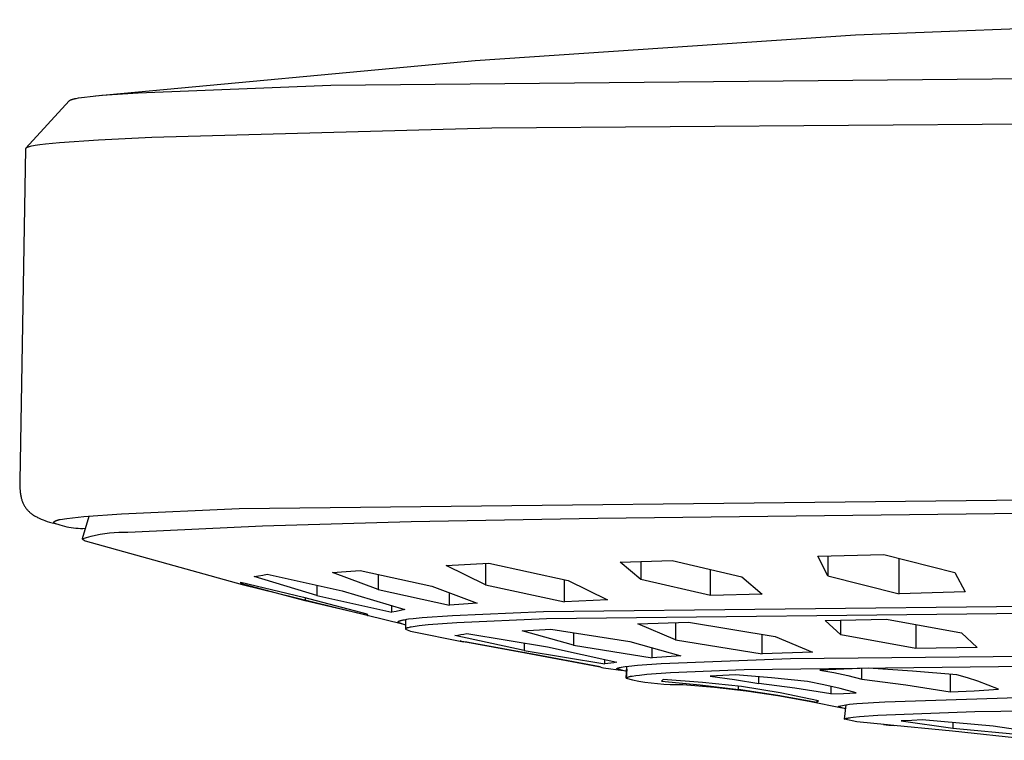
# Model space of a CAD drawing. Units: millimetres. Extents: x -301 to 193, y -292 to 138.
# Drawn here: x 66 to 105, y 109 to 138 of the extents above; entities that cross this region are included whole.
import ezdxf

# ---------------------------------------------------------------- set-up
doc = ezdxf.new("R2010")
doc.units = ezdxf.units.MM
doc.header["$MEASUREMENT"] = 0
doc.layers.add('Default', color=7, linetype='Continuous', true_color=0x000000)

msp = doc.modelspace()

# ---------------------------------------------------------------- linework, layer by layer
at = {"layer": 'Default', "color": 7, "true_color": 0xffffff}
for p, q in [((98.911, 137.154), (114.12, 137.763)), ((83.722, 136.14), (98.911, 137.154)), ((68.567, 134.719), (83.722, 136.14)), ((77.957, 135.144), (129.341, 135.649)), ((70.27, 134.847), (77.957, 135.144)), ((65.778, 132.627), (67.515, 134.53)), ((67.515, 134.53), (67.526, 134.536)), ((67.526, 134.536), (67.537, 134.542)), ((67.537, 134.542), (67.548, 134.548)), ((67.548, 134.548), (67.559, 134.553)), ((67.559, 134.553), (67.57, 134.558)), ((67.57, 134.558), (67.582, 134.563)), ((67.582, 134.563), (67.593, 134.568)), ((67.593, 134.568), (67.604, 134.572)), ((67.604, 134.572), (67.627, 134.581)), ((67.627, 134.581), (67.65, 134.588)), ((67.65, 134.588), (67.674, 134.595)), ((67.674, 134.595), (67.697, 134.602)), ((67.697, 134.602), (67.721, 134.608)), ((67.721, 134.608), (67.745, 134.613)), ((67.745, 134.613), (67.794, 134.623)), ((67.794, 134.623), (67.891, 134.638)), ((67.891, 134.638), (68.122, 134.67)), ((68.122, 134.67), (68.353, 134.698)), ((68.353, 134.698), (68.815, 134.744)), ((68.815, 134.744), (70.27, 134.847)), ((129.341, 133.776), (84.388, 133.433)), ((84.388, 133.433), (70.82, 133.063)), ((68.685, 132.956), (67.129, 132.847)), ((70.82, 133.063), (68.685, 132.956)), ((65.768, 132.606), (65.537, 119.334)), ((65.769, 132.612), (65.768, 132.611)), ((65.768, 132.611), (65.768, 132.61)), ((65.768, 132.61), (65.768, 132.609)), ((65.768, 132.609), (65.768, 132.608)), ((65.768, 132.608), (65.768, 132.607)), ((65.768, 132.607), (65.768, 132.606)), ((65.77, 132.616), (65.769, 132.615)), ((65.769, 132.615), (65.769, 132.614)), ((65.769, 132.614), (65.769, 132.613)), ((65.769, 132.613), (65.769, 132.612)), ((65.771, 132.618), (65.77, 132.617)), ((65.77, 132.617), (65.77, 132.616)), ((65.772, 132.619), (65.771, 132.618)), ((65.771, 132.618), (65.771, 132.618)), ((65.773, 132.621), (65.772, 132.62)), ((65.772, 132.62), (65.772, 132.619)), ((65.774, 132.623), (65.773, 132.622)), ((65.773, 132.622), (65.773, 132.621)), ((65.775, 132.624), (65.774, 132.623)), ((65.774, 132.623), (65.774, 132.623)), ((65.776, 132.625), (65.775, 132.624)), ((65.78, 132.629), (65.776, 132.626)), ((65.776, 132.626), (65.776, 132.625)), ((65.784, 132.632), (65.78, 132.629)), ((65.788, 132.636), (65.784, 132.632)), ((65.793, 132.639), (65.788, 132.636)), ((65.799, 132.643), (65.793, 132.639)), ((65.805, 132.646), (65.799, 132.643)), ((65.812, 132.65), (65.805, 132.646)), ((65.819, 132.653), (65.812, 132.65)), ((65.827, 132.656), (65.819, 132.653)), ((65.835, 132.66), (65.827, 132.656)), ((65.844, 132.663), (65.835, 132.66)), ((65.854, 132.667), (65.844, 132.663)), ((65.874, 132.674), (65.854, 132.667)), ((65.897, 132.681), (65.874, 132.674)), ((65.922, 132.688), (65.897, 132.681)), ((65.95, 132.694), (65.922, 132.688)), ((66.011, 132.708), (65.95, 132.694)), ((66.082, 132.722), (66.011, 132.708)), ((66.161, 132.736), (66.082, 132.722)), ((66.348, 132.764), (66.161, 132.736)), ((66.572, 132.791), (66.348, 132.764)), ((67.129, 132.847), (66.572, 132.791)), ((65.537, 119.334), (65.537, 119.239)), ((65.537, 119.239), (65.539, 119.144)), ((65.539, 119.144), (65.544, 119.049)), ((65.544, 119.049), (65.552, 118.954)), ((65.552, 118.954), (65.56, 118.88)), ((65.56, 118.88), (65.565, 118.844)), ((65.565, 118.844), (65.571, 118.807)), ((65.571, 118.807), (65.577, 118.771)), ((65.577, 118.771), (65.584, 118.734)), ((129.341, 118.837), (74.295, 118.229)), ((65.584, 118.734), (65.592, 118.698)), ((65.592, 118.698), (65.601, 118.662)), ((65.601, 118.662), (65.609, 118.631)), ((65.609, 118.631), (65.618, 118.6)), ((65.618, 118.6), (65.628, 118.569)), ((65.628, 118.569), (65.639, 118.538)), ((65.639, 118.538), (65.65, 118.507)), ((65.65, 118.507), (65.662, 118.477)), ((65.662, 118.477), (65.676, 118.448)), ((65.676, 118.448), (65.69, 118.418)), ((65.69, 118.418), (65.704, 118.391)), ((65.704, 118.391), (65.719, 118.364)), ((65.719, 118.364), (65.734, 118.337)), ((65.734, 118.337), (65.751, 118.311)), ((65.751, 118.311), (65.768, 118.285)), ((65.768, 118.285), (65.786, 118.26)), ((65.786, 118.26), (65.805, 118.236)), ((65.805, 118.236), (65.824, 118.212)), ((65.824, 118.212), (65.845, 118.188)), ((65.845, 118.188), (65.867, 118.165)), ((65.867, 118.165), (65.889, 118.142)), ((65.889, 118.142), (65.912, 118.12)), ((65.912, 118.12), (65.935, 118.099)), ((65.935, 118.099), (65.959, 118.078)), ((65.959, 118.078), (65.984, 118.058)), ((65.984, 118.058), (66.009, 118.039)), ((66.009, 118.039), (66.037, 118.018)), ((66.037, 118.018), (66.066, 117.998)), ((66.066, 117.998), (66.095, 117.979)), ((66.095, 117.979), (66.125, 117.96)), ((66.125, 117.96), (66.155, 117.942)), ((69.604, 118.02), (68.104, 117.911)), ((74.295, 118.229), (69.604, 118.02)), ((88.618, 117.865), (105.595, 118.059)), ((66.155, 117.942), (66.185, 117.925)), ((66.185, 117.925), (66.216, 117.908)), ((66.216, 117.908), (66.247, 117.892)), ((66.247, 117.892), (66.283, 117.874)), ((66.283, 117.874), (66.32, 117.856)), ((66.32, 117.856), (66.395, 117.823)), ((66.395, 117.823), (66.471, 117.792)), ((66.471, 117.792), (66.547, 117.763)), ((66.547, 117.763), (66.64, 117.73)), ((66.64, 117.73), (66.734, 117.699)), ((66.734, 117.699), (67.056, 117.619)), ((66.886, 117.691), (66.882, 117.688)), ((66.882, 117.688), (66.969, 117.652)), ((66.89, 117.695), (66.886, 117.691)), ((66.898, 117.701), (66.89, 117.695)), ((66.906, 117.708), (66.898, 117.701)), ((66.914, 117.714), (66.906, 117.708)), ((66.923, 117.72), (66.914, 117.714)), ((66.931, 117.725), (66.923, 117.72)), ((66.94, 117.731), (66.931, 117.725)), ((66.949, 117.736), (66.94, 117.731)), ((66.958, 117.74), (66.949, 117.736)), ((66.967, 117.745), (66.958, 117.74)), ((66.976, 117.749), (66.967, 117.745)), ((66.969, 117.652), (67.056, 117.619)), ((66.985, 117.753), (66.976, 117.749)), ((66.995, 117.757), (66.985, 117.753)), ((67.004, 117.76), (66.995, 117.757)), ((67.014, 117.764), (67.004, 117.76)), ((67.024, 117.767), (67.014, 117.764)), ((67.034, 117.77), (67.024, 117.767)), ((67.044, 117.773), (67.034, 117.77)), ((67.064, 117.778), (67.044, 117.773)), ((67.056, 117.619), (67.144, 117.589)), ((67.084, 117.783), (67.064, 117.778)), ((67.105, 117.788), (67.084, 117.783)), ((67.147, 117.795), (67.105, 117.788)), ((67.144, 117.589), (67.234, 117.562)), ((67.418, 117.836), (67.147, 117.795)), ((67.647, 117.864), (67.418, 117.836)), ((68.104, 117.911), (67.647, 117.864)), ((68.296, 117.928), (68.033, 117.037)), ((75.238, 117.555), (81.173, 117.721)), ((81.173, 117.721), (88.618, 117.865)), ((67.234, 117.562), (67.324, 117.538)), ((67.324, 117.538), (67.415, 117.517)), ((67.415, 117.517), (67.506, 117.499)), ((67.506, 117.499), (67.598, 117.484)), ((67.598, 117.484), (67.691, 117.472)), ((67.691, 117.472), (67.784, 117.463)), ((67.784, 117.463), (67.877, 117.457)), ((67.877, 117.457), (67.97, 117.454)), ((67.97, 117.454), (68.063, 117.454)), ((68.063, 117.454), (68.157, 117.457)), ((68.39, 117.139), (68.571, 117.181)), ((68.571, 117.181), (68.753, 117.217)), ((68.753, 117.217), (68.936, 117.247)), ((68.936, 117.247), (69.12, 117.27)), ((69.12, 117.27), (69.305, 117.287)), ((69.305, 117.287), (69.49, 117.298)), ((69.49, 117.298), (69.676, 117.303)), ((69.676, 117.303), (69.861, 117.301)), ((69.861, 117.301), (70.148, 117.321)), ((70.148, 117.321), (75.238, 117.555)), ((68.033, 117.037), (68.211, 117.091)), ((68.033, 117.037), (68.149, 116.959)), ((68.149, 116.959), (74.421, 115.206)), ((68.211, 117.091), (68.39, 117.139)), ((97.411, 116.339), (100.039, 116.413)), ((100.039, 116.413), (102.886, 115.694)), ((82.57, 115.974), (84.274, 116.065)), ((84.144, 116.057), (84.144, 115.199)), ((84.274, 116.065), (87.434, 115.373)), ((89.522, 116.108), (91.587, 116.166)), ((90.345, 115.408), (89.522, 116.108)), ((90.345, 116.126), (90.345, 115.408)), ((91.587, 116.166), (94.37, 115.52)), ((97.815, 115.553), (97.411, 116.339)), ((97.815, 116.347), (97.815, 115.553)), ((100.657, 114.842), (100.657, 116.252)), ((75.249, 115.586), (75.421, 115.624)), ((75.421, 115.624), (78.412, 114.958)), ((78.029, 115.696), (78.579, 115.726)), ((79.847, 115.009), (78.029, 115.696)), ((78.579, 115.726), (79.128, 115.766)), ((79.128, 115.766), (81.989, 115.145)), ((79.847, 115.606), (79.847, 115.009)), ((84.144, 115.199), (82.57, 115.974)), ((93.126, 114.766), (93.126, 115.803)), ((102.886, 115.694), (103.288, 114.916)), ((74.369, 115.294), (74.365, 115.305)), ((74.365, 115.305), (76.867, 114.706)), ((74.373, 115.284), (74.369, 115.294)), ((74.378, 115.273), (74.373, 115.284)), ((74.383, 115.263), (74.378, 115.273)), ((74.388, 115.253), (74.383, 115.263)), ((74.393, 115.243), (74.388, 115.253)), ((74.399, 115.233), (74.393, 115.243)), ((74.399, 115.297), (74.399, 115.233)), ((76.935, 114.565), (74.399, 115.233)), ((74.421, 115.206), (80.82, 113.641)), ((74.901, 115.526), (75.075, 115.553)), ((77.405, 114.77), (74.901, 115.526)), ((75.075, 115.553), (75.249, 115.586)), ((87.299, 114.515), (87.299, 115.402)), ((87.434, 115.373), (89.006, 114.605)), ((93.126, 114.766), (90.345, 115.408)), ((94.37, 115.52), (95.193, 114.824)), ((97.815, 115.553), (100.657, 114.842)), ((77.405, 115.177), (77.405, 114.77)), ((78.412, 114.958), (80.914, 114.209)), ((79.847, 115.009), (82.707, 114.392)), ((81.989, 115.145), (83.807, 114.461)), ((82.707, 114.392), (82.707, 114.87)), ((84.144, 115.199), (87.299, 114.515)), ((95.193, 114.824), (93.126, 114.766)), ((103.288, 114.916), (100.657, 114.842)), ((76.867, 114.706), (79.403, 114.042)), ((76.935, 114.688), (76.935, 114.565)), ((79.438, 113.97), (76.935, 114.565)), ((77.405, 114.77), (80.392, 114.111)), ((83.257, 114.421), (82.707, 114.392)), ((83.807, 114.461), (83.257, 114.421)), ((129.344, 114.598), (86.45, 114.127)), ((89.006, 114.605), (87.299, 114.515)), ((79.403, 114.042), (79.407, 114.031)), ((79.407, 114.031), (79.412, 114.021)), ((80.392, 114.111), (80.392, 114.361)), ((80.567, 114.138), (80.392, 114.111)), ((80.741, 114.171), (80.567, 114.138)), ((80.914, 114.209), (80.741, 114.171)), ((86.45, 114.127), (82.82, 113.967)), ((129.343, 114.317), (86.573, 113.844)), ((79.412, 114.021), (79.416, 114.01)), ((79.416, 114.01), (79.421, 114)), ((79.421, 114), (79.426, 113.99)), ((79.426, 113.99), (79.432, 113.979)), ((79.432, 113.979), (79.438, 113.97)), ((80.635, 113.707), (80.634, 113.706)), ((80.634, 113.706), (80.634, 113.702)), ((80.634, 113.706), (80.634, 113.706)), ((80.634, 113.702), (80.943, 113.601)), ((80.636, 113.709), (80.635, 113.708)), ((80.635, 113.708), (80.635, 113.707)), ((80.637, 113.71), (80.636, 113.709)), ((80.636, 113.709), (80.636, 113.709)), ((80.638, 113.711), (80.637, 113.71)), ((80.639, 113.713), (80.638, 113.712)), ((80.638, 113.712), (80.638, 113.711)), ((80.64, 113.715), (80.639, 113.714)), ((80.639, 113.714), (80.639, 113.713)), ((80.641, 113.715), (80.64, 113.715)), ((80.642, 113.717), (80.641, 113.716)), ((80.641, 113.716), (80.641, 113.715)), ((80.643, 113.718), (80.642, 113.717)), ((80.644, 113.719), (80.643, 113.719)), ((80.643, 113.719), (80.643, 113.718)), ((80.645, 113.721), (80.644, 113.719)), ((80.647, 113.722), (80.645, 113.721)), ((80.648, 113.723), (80.647, 113.722)), ((80.65, 113.725), (80.648, 113.723)), ((80.652, 113.726), (80.65, 113.725)), ((80.653, 113.727), (80.652, 113.726)), ((80.655, 113.728), (80.653, 113.727)), ((80.656, 113.729), (80.655, 113.728)), ((80.658, 113.73), (80.656, 113.729)), ((80.66, 113.732), (80.658, 113.73)), ((80.662, 113.733), (80.66, 113.732)), ((80.663, 113.733), (80.662, 113.733)), ((80.667, 113.735), (80.663, 113.733)), ((80.671, 113.737), (80.667, 113.735)), ((80.675, 113.739), (80.671, 113.737)), ((80.679, 113.74), (80.675, 113.739)), ((80.686, 113.743), (80.679, 113.74)), ((80.699, 113.748), (80.686, 113.743)), ((80.711, 113.752), (80.699, 113.748)), ((80.736, 113.76), (80.711, 113.752)), ((80.762, 113.767), (80.736, 113.76)), ((80.787, 113.773), (80.762, 113.767)), ((80.813, 113.779), (80.787, 113.773)), ((80.838, 113.784), (80.813, 113.779)), ((80.89, 113.793), (80.838, 113.784)), ((80.978, 113.808), (80.89, 113.793)), ((80.943, 113.803), (80.943, 113.427)), ((81.067, 113.821), (80.978, 113.808)), ((81.245, 113.843), (81.067, 113.821)), ((81.61, 113.88), (81.245, 113.843)), ((82.82, 113.967), (81.61, 113.88)), ((82.997, 113.684), (81.855, 113.599)), ((86.573, 113.844), (82.997, 113.684)), ((90.223, 113.635), (92.241, 113.702)), ((91.722, 113.007), (90.223, 113.635)), ((91.722, 113.68), (91.722, 113.007)), ((92.241, 113.702), (95.704, 113.139)), ((97.701, 113.778), (100.156, 113.821)), ((98.324, 113.199), (97.701, 113.778)), ((98.324, 113.199), (98.324, 113.785)), ((100.156, 113.821), (103.153, 113.284)), ((80.944, 113.428), (80.943, 113.427)), ((80.943, 113.427), (81.145, 113.345)), ((80.945, 113.431), (80.944, 113.43)), ((80.944, 113.43), (80.944, 113.428)), ((80.946, 113.432), (80.945, 113.431)), ((80.947, 113.434), (80.946, 113.433)), ((80.946, 113.433), (80.946, 113.432)), ((80.948, 113.436), (80.947, 113.434)), ((80.949, 113.437), (80.948, 113.436)), ((80.95, 113.439), (80.949, 113.438)), ((80.949, 113.438), (80.949, 113.437)), ((80.951, 113.44), (80.95, 113.439)), ((80.952, 113.441), (80.951, 113.44)), ((80.953, 113.442), (80.952, 113.441)), ((80.954, 113.443), (80.953, 113.442)), ((80.955, 113.445), (80.954, 113.444)), ((80.954, 113.444), (80.954, 113.443)), ((80.956, 113.446), (80.955, 113.445)), ((80.957, 113.447), (80.956, 113.446)), ((80.958, 113.448), (80.957, 113.447)), ((80.959, 113.449), (80.958, 113.448)), ((80.96, 113.45), (80.959, 113.449)), ((80.961, 113.451), (80.96, 113.45)), ((80.962, 113.451), (80.961, 113.451)), ((80.963, 113.452), (80.962, 113.451)), ((80.965, 113.454), (80.963, 113.452)), ((80.968, 113.455), (80.965, 113.454)), ((80.97, 113.457), (80.968, 113.455)), ((80.972, 113.458), (80.97, 113.457)), ((80.975, 113.46), (80.972, 113.458)), ((80.977, 113.461), (80.975, 113.46)), ((80.979, 113.462), (80.977, 113.461)), ((80.982, 113.463), (80.979, 113.462)), ((80.984, 113.465), (80.982, 113.463)), ((80.987, 113.466), (80.984, 113.465)), ((80.992, 113.468), (80.987, 113.466)), ((80.998, 113.47), (80.992, 113.468)), ((81.003, 113.472), (80.998, 113.47)), ((81.014, 113.475), (81.003, 113.472)), ((81.034, 113.481), (81.014, 113.475)), ((81.054, 113.487), (81.034, 113.481)), ((81.093, 113.497), (81.054, 113.487)), ((81.133, 113.505), (81.093, 113.497)), ((81.172, 113.513), (81.133, 113.505)), ((81.145, 113.345), (83.26, 112.927)), ((81.252, 113.528), (81.172, 113.513)), ((81.333, 113.54), (81.252, 113.528)), ((81.496, 113.561), (81.333, 113.54)), ((81.855, 113.599), (81.496, 113.561)), ((83.275, 113.23), (83.392, 113.253)), ((83.392, 113.253), (86.618, 112.721)), ((85.607, 113.36), (86.754, 113.431)), ((87.647, 112.791), (85.607, 113.36)), ((86.754, 113.431), (89.903, 112.932)), ((87.647, 113.286), (87.647, 112.791)), ((101.32, 113.608), (101.32, 112.656)), ((103.153, 113.284), (103.776, 112.7)), ((82.919, 113.18), (83.038, 113.194)), ((85.683, 112.577), (82.919, 113.18)), ((83.038, 113.194), (83.157, 113.21)), ((83.195, 112.941), (83.132, 112.957)), ((83.132, 112.957), (85.735, 112.479)), ((83.157, 113.21), (83.275, 113.23)), ((83.26, 112.926), (83.195, 112.941)), ((83.324, 112.914), (83.26, 112.926)), ((83.389, 112.904), (83.324, 112.914)), ((83.454, 112.896), (83.389, 112.904)), ((83.454, 112.895), (83.454, 112.896)), ((86.371, 112.357), (83.454, 112.895)), ((85.683, 112.87), (85.683, 112.577)), ((89.903, 112.932), (91.941, 112.358)), ((91.722, 113.007), (95.183, 112.438)), ((95.183, 112.438), (95.183, 113.221)), ((95.704, 113.139), (97.202, 112.505)), ((101.32, 112.656), (98.324, 113.199)), ((85.683, 112.577), (88.907, 112.038)), ((85.735, 112.479), (88.651, 111.936)), ((86.618, 112.721), (89.381, 112.111)), ((87.647, 112.791), (90.794, 112.286)), ((90.794, 112.286), (90.794, 112.676)), ((97.202, 112.505), (95.183, 112.438)), ((96.32, 112.254), (129.343, 112.575)), ((103.776, 112.7), (101.32, 112.656)), ((88.717, 111.919), (86.371, 112.357)), ((86.371, 112.357), (86.371, 112.357)), ((88.907, 112.038), (88.907, 112.213)), ((89.145, 112.068), (89.026, 112.052)), ((89.263, 112.088), (89.145, 112.068)), ((89.381, 112.111), (89.263, 112.088)), ((91.941, 112.358), (90.794, 112.286)), ((91.151, 112.056), (96.32, 112.254)), ((129.343, 112.195), (94.462, 111.811)), ((88.651, 111.936), (88.718, 111.919)), ((88.718, 111.919), (88.786, 111.904)), ((88.786, 111.904), (88.854, 111.891)), ((88.854, 111.891), (89.638, 111.772)), ((89.026, 112.052), (88.907, 112.038)), ((89.376, 111.841), (89.377, 111.842)), ((89.376, 111.84), (89.376, 111.841)), ((89.776, 111.736), (89.376, 111.84)), ((89.377, 111.842), (89.377, 111.843)), ((89.377, 111.843), (89.378, 111.843)), ((89.378, 111.844), (89.379, 111.845)), ((89.378, 111.843), (89.378, 111.844)), ((89.379, 111.847), (89.38, 111.848)), ((89.379, 111.846), (89.379, 111.847)), ((89.379, 111.845), (89.379, 111.846)), ((89.38, 111.848), (89.381, 111.848)), ((89.381, 111.849), (89.382, 111.85)), ((89.381, 111.848), (89.381, 111.849)), ((89.382, 111.85), (89.382, 111.851)), ((89.382, 111.851), (89.383, 111.851)), ((89.383, 111.852), (89.384, 111.853)), ((89.383, 111.851), (89.383, 111.852)), ((89.384, 111.853), (89.385, 111.854)), ((89.385, 111.854), (89.386, 111.855)), ((89.385, 111.854), (89.385, 111.854)), ((89.386, 111.855), (89.386, 111.856)), ((89.386, 111.856), (89.387, 111.856)), ((89.387, 111.856), (89.388, 111.857)), ((89.388, 111.857), (89.389, 111.858)), ((89.388, 111.857), (89.388, 111.857)), ((89.389, 111.858), (89.391, 111.859)), ((89.391, 111.859), (89.392, 111.86)), ((89.392, 111.86), (89.394, 111.861)), ((89.394, 111.861), (89.395, 111.862)), ((89.395, 111.862), (89.397, 111.863)), ((89.397, 111.863), (89.398, 111.864)), ((89.398, 111.864), (89.4, 111.865)), ((89.4, 111.865), (89.402, 111.866)), ((89.402, 111.866), (89.403, 111.867)), ((89.403, 111.867), (89.405, 111.868)), ((89.405, 111.868), (89.408, 111.87)), ((89.408, 111.87), (89.412, 111.871)), ((89.412, 111.871), (89.416, 111.872)), ((89.416, 111.872), (89.423, 111.875)), ((89.423, 111.875), (89.44, 111.881)), ((89.44, 111.881), (89.458, 111.886)), ((89.458, 111.886), (89.475, 111.891)), ((89.475, 111.891), (89.493, 111.896)), ((89.493, 111.896), (89.528, 111.903)), ((89.528, 111.903), (89.563, 111.91)), ((89.563, 111.91), (89.639, 111.924)), ((89.639, 111.924), (89.714, 111.935)), ((89.714, 111.935), (89.867, 111.954)), ((89.762, 111.472), (89.788, 111.945)), ((89.782, 111.834), (89.762, 111.472)), ((89.867, 111.954), (90.213, 111.989)), ((90.213, 111.989), (91.151, 112.056)), ((91.527, 111.681), (90.579, 111.613)), ((94.462, 111.811), (91.527, 111.681)), ((99.424, 111.87), (97.488, 111.797)), ((97.488, 111.797), (98.049, 111.694)), ((98.049, 111.694), (98.608, 111.572)), ((99.161, 111.432), (99.161, 111.859)), ((101.192, 111.754), (99.424, 111.87)), ((102.957, 111.605), (101.192, 111.754)), ((89.763, 111.471), (89.762, 111.471)), ((89.762, 111.471), (89.762, 111.47)), ((89.762, 111.47), (89.762, 111.47)), ((89.762, 111.47), (89.762, 111.47)), ((89.762, 111.47), (89.762, 111.469)), ((89.762, 111.469), (89.762, 111.469)), ((89.762, 111.469), (89.762, 111.469)), ((89.762, 111.469), (89.762, 111.468)), ((89.762, 111.468), (89.762, 111.468)), ((89.762, 111.468), (89.762, 111.468)), ((89.762, 111.468), (89.762, 111.467)), ((89.762, 111.467), (89.762, 111.467)), ((89.762, 111.467), (89.762, 111.467)), ((89.762, 111.467), (90.008, 111.408)), ((89.764, 111.473), (89.763, 111.473)), ((89.763, 111.473), (89.763, 111.473)), ((89.763, 111.473), (89.763, 111.473)), ((89.763, 111.473), (89.763, 111.472)), ((89.763, 111.472), (89.763, 111.472)), ((89.763, 111.472), (89.763, 111.472)), ((89.763, 111.472), (89.763, 111.471)), ((89.763, 111.471), (89.763, 111.471)), ((89.765, 111.475), (89.764, 111.475)), ((89.764, 111.475), (89.764, 111.474)), ((89.764, 111.474), (89.764, 111.474)), ((89.764, 111.474), (89.764, 111.473)), ((89.766, 111.477), (89.765, 111.476)), ((89.765, 111.476), (89.765, 111.475)), ((89.767, 111.478), (89.766, 111.478)), ((89.766, 111.478), (89.766, 111.477)), ((89.766, 111.477), (89.766, 111.477)), ((89.768, 111.479), (89.767, 111.478)), ((89.769, 111.48), (89.768, 111.48)), ((89.768, 111.48), (89.768, 111.479)), ((89.77, 111.481), (89.769, 111.481)), ((89.769, 111.481), (89.769, 111.48)), ((89.771, 111.482), (89.77, 111.482)), ((89.77, 111.482), (89.77, 111.481)), ((89.772, 111.483), (89.771, 111.482)), ((89.773, 111.484), (89.772, 111.483)), ((89.775, 111.485), (89.773, 111.484)), ((89.777, 111.487), (89.775, 111.485)), ((89.779, 111.488), (89.777, 111.487)), ((89.781, 111.489), (89.779, 111.488)), ((89.783, 111.49), (89.781, 111.489)), ((89.785, 111.492), (89.783, 111.49)), ((89.787, 111.493), (89.785, 111.492)), ((89.789, 111.494), (89.787, 111.493)), ((89.792, 111.495), (89.789, 111.494)), ((89.796, 111.497), (89.792, 111.495)), ((89.801, 111.499), (89.796, 111.497)), ((89.81, 111.502), (89.801, 111.499)), ((89.821, 111.506), (89.81, 111.502)), ((89.832, 111.509), (89.821, 111.506)), ((89.854, 111.516), (89.832, 111.509)), ((89.876, 111.522), (89.854, 111.516)), ((89.898, 111.527), (89.876, 111.522)), ((89.921, 111.532), (89.898, 111.527)), ((89.989, 111.544), (89.921, 111.532)), ((90.136, 111.566), (89.989, 111.544)), ((90.008, 111.408), (90.256, 111.357)), ((90.283, 111.584), (90.136, 111.566)), ((90.256, 111.357), (90.505, 111.315)), ((90.579, 111.613), (90.283, 111.584)), ((90.505, 111.315), (90.755, 111.28)), ((90.755, 111.28), (91.007, 111.253)), ((91.236, 111.421), (91.17, 111.356)), ((91.17, 111.356), (92.707, 111.204)), ((92.804, 111.301), (91.236, 111.421)), ((94.368, 111.142), (92.804, 111.301)), ((94.121, 111.603), (93.11, 111.556)), ((93.11, 111.556), (94.083, 111.421)), ((94.083, 111.421), (95.052, 111.259)), ((95.562, 111.488), (94.121, 111.603)), ((95.052, 111.259), (95.052, 111.531)), ((97, 111.344), (95.562, 111.488)), ((97.65, 111.207), (97, 111.344)), ((98.608, 111.572), (99.161, 111.432)), ((99.161, 111.432), (100.929, 111.202)), ((102.689, 111.63), (102.689, 110.923)), ((103.381, 111.482), (102.957, 111.605)), ((103.802, 111.346), (103.381, 111.482)), ((104.218, 111.197), (103.802, 111.346)), ((91.007, 111.253), (91.259, 111.233)), ((91.259, 111.233), (91.511, 111.222)), ((91.511, 111.222), (91.764, 111.219)), ((91.764, 111.219), (92.017, 111.224)), ((92.017, 111.224), (93.285, 111.113)), ((92.707, 111.204), (94.24, 111.013)), ((93.285, 111.113), (94.548, 110.964)), ((94.24, 111.013), (94.24, 111.157)), ((95.809, 110.783), (94.24, 111.013)), ((95.906, 110.881), (94.368, 111.142)), ((94.548, 110.964), (95.807, 110.777)), ((96.492, 111.071), (95.052, 111.259)), ((97.434, 110.566), (95.906, 110.881)), ((97.928, 110.846), (96.492, 111.071)), ((98.297, 111.054), (97.65, 111.207)), ((97.928, 111.143), (97.928, 110.846)), ((98.94, 110.887), (98.297, 111.054)), ((98.434, 110.86), (98.94, 110.887)), ((100.929, 111.202), (102.689, 110.923)), ((102.689, 110.923), (103.659, 110.97)), ((103.659, 110.97), (104.629, 111.035)), ((104.629, 111.035), (104.218, 111.197)), ((95.807, 110.777), (97.06, 110.552)), ((97.369, 110.499), (95.809, 110.783)), ((97.06, 110.552), (98.382, 110.29)), ((97.369, 110.58), (97.369, 110.499)), ((97.369, 110.499), (97.434, 110.566)), ((97.928, 110.846), (98.434, 110.86)), ((98.965, 110.458), (100.089, 110.529)), ((100.089, 110.529), (105.384, 110.699)), ((98.218, 110.333), (98.247, 110.358)), ((98.524, 110.253), (98.218, 110.333)), ((98.247, 110.358), (98.669, 110.43)), ((98.48, 109.833), (98.541, 110.408)), ((98.669, 110.43), (98.965, 110.458)), ((99.806, 109.995), (103.677, 110.146)), ((103.677, 110.146), (129.351, 110.398)), ((98.48, 109.831), (98.481, 109.832)), ((98.963, 109.73), (98.48, 109.831)), ((98.48, 109.831), (98.48, 109.831)), ((98.481, 109.833), (98.482, 109.834)), ((98.481, 109.832), (98.481, 109.833)), ((98.481, 109.833), (98.481, 109.833)), ((98.482, 109.835), (98.483, 109.836)), ((98.482, 109.834), (98.482, 109.835)), ((98.482, 109.835), (98.482, 109.835)), ((98.483, 109.836), (98.483, 109.837)), ((98.483, 109.837), (98.484, 109.837)), ((98.484, 109.838), (98.485, 109.839)), ((98.484, 109.837), (98.484, 109.838)), ((98.485, 109.839), (98.486, 109.84)), ((98.485, 109.839), (98.485, 109.839)), ((98.486, 109.84), (98.487, 109.841)), ((98.486, 109.84), (98.486, 109.84)), ((98.487, 109.841), (98.488, 109.842)), ((98.487, 109.841), (98.487, 109.841)), ((98.488, 109.842), (98.488, 109.843)), ((98.488, 109.843), (98.489, 109.843)), ((98.489, 109.843), (98.489, 109.844)), ((98.489, 109.844), (98.49, 109.844)), ((98.49, 109.845), (98.492, 109.846)), ((98.49, 109.844), (98.49, 109.845)), ((98.492, 109.846), (98.493, 109.846)), ((98.493, 109.846), (98.494, 109.847)), ((98.494, 109.847), (98.495, 109.848)), ((98.495, 109.848), (98.496, 109.849)), ((98.496, 109.849), (98.498, 109.85)), ((98.498, 109.85), (98.499, 109.85)), ((98.499, 109.85), (98.5, 109.851)), ((98.5, 109.851), (98.502, 109.852)), ((98.502, 109.852), (98.503, 109.853)), ((98.503, 109.853), (98.505, 109.853)), ((98.505, 109.853), (98.507, 109.854)), ((98.507, 109.854), (98.51, 109.856)), ((98.51, 109.856), (98.513, 109.857)), ((98.513, 109.857), (98.519, 109.859)), ((98.519, 109.859), (98.533, 109.863)), ((98.533, 109.863), (98.547, 109.867)), ((98.547, 109.867), (98.561, 109.871)), ((98.561, 109.871), (98.575, 109.875)), ((98.575, 109.875), (98.603, 109.881)), ((98.603, 109.881), (98.631, 109.886)), ((98.631, 109.886), (98.677, 109.894)), ((98.677, 109.894), (98.723, 109.901)), ((98.723, 109.901), (98.815, 109.914)), ((98.815, 109.914), (99.071, 109.941)), ((100.19, 109.604), (98.963, 109.73)), ((99.071, 109.941), (99.806, 109.995)), ((101.16, 109.783), (100.744, 109.767)), ((100.744, 109.767), (102.8, 109.48)), ((101.577, 109.807), (101.16, 109.783)), ((104.418, 109.558), (101.577, 109.807)), ((102.792, 109.352), (100.028, 109.623)), ((100.028, 109.623), (100.248, 109.598)), ((100.248, 109.598), (100.469, 109.579)), ((106.181, 108.991), (102.792, 109.352)), ((102.8, 109.699), (102.8, 109.48)), ((102.8, 109.48), (105.639, 109.209)), ((106.471, 109.248), (104.418, 109.558))]:
    msp.add_line(p, q, dxfattribs=at)

doc.saveas('drawing.dxf')
